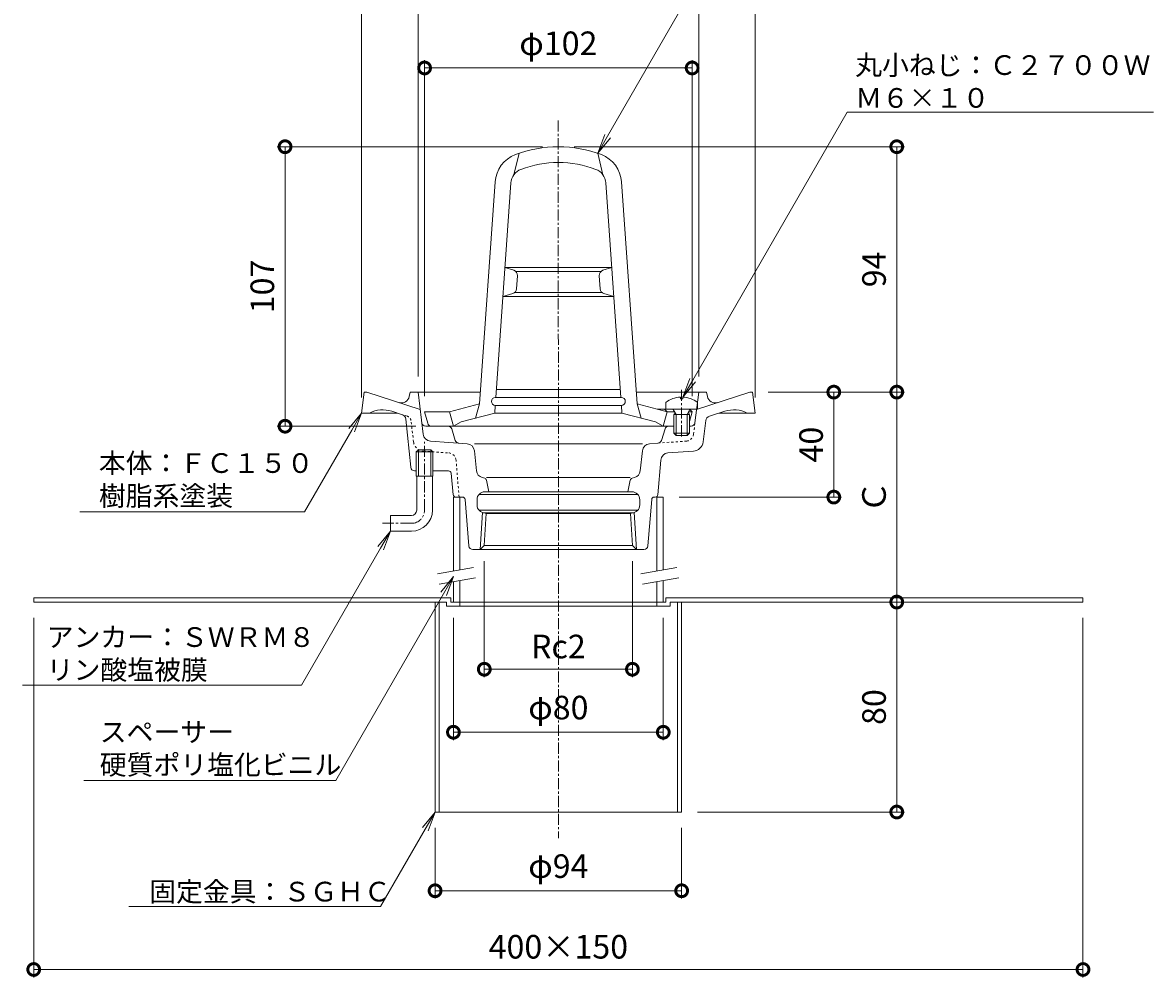
# Model space of a CAD drawing. Units: millimetres. Extents: x -208 to 502, y 18 to 762.
# Drawn here: x -204 to 227, y 147 to 511 of the extents above; entities that cross this region are included whole.
import ezdxf
from ezdxf import colors
from ezdxf.entities.mleader import LeaderData, LeaderLine
from ezdxf.math import Vec2, Vec3

# ---------------------------------------------------------------- set-up
doc = ezdxf.new("R2010")
doc.units = ezdxf.units.MM
doc.linetypes.add('中心線（短）', pattern=[6.773333, 4.233333, -0.846667, 0.846667, -0.846667])
doc.linetypes.add('点線（標準）', pattern=[1.693333, 0.846667, -0.846667])
for name, color, linetype, lineweight in [('(K)アンカー', 3, 'Continuous', 9), ('(K)ストレーナー', 6, 'Continuous', 9), ('(K)スペーサー', 4, 'Continuous', 9), ('(K)丸小ねじ', 4, 'Continuous', 9), ('(K)固定金具', 2, 'Continuous', 9), ('(K)寸法', 7, 'Continuous', 9), ('(K)引出線', 7, 'Continuous', 9), ('(K)本体', 3, 'Continuous', 9)]:
    doc.layers.add(name, color=color, linetype=linetype, lineweight=lineweight)
doc.styles.add('(K)MSゴシック', font='txt')
doc.styles.add('文字_異尺度_H2.5', font='txt', dxfattribs={"height": 2.5})
doc.dimstyles.new('KAD-1', dxfattribs={"dimtxt": 3, "dimasz": 3, "dimexe": 1, "dimexo": 2, "dimgap": 1, "dimtad": 1, "dimdec": 1, "dimdsep": 46, "dimtxsty": '(K)MSゴシック', "dimblk": 'DOTSMALL', "dimcen": 0, "dimclrd": 7, "dimclre": 256, "dimclrt": 2, "dimadec": 1, "dimazin": 2, "dimtfac": 1, "dimtdec": 1, "dimtmove": 0, "dimatfit": 3, "dimldrblk": 'DOTSMALL', "dimfxl": 1, "dimtfill": 1, "dimlwd": 9, "dimlwe": -1, "dimarcsym": 0})

# ---------------------------------------------------------------- blocks, each defined once
blk = doc.blocks.new('_DotSmall')
at = {"color": 0, "linetype": 'ByBlock', "const_width": 0.5}
blk.add_lwpolyline([(-0.0625, 0, 1), (0.0625, 0, 1)], format="xyb", close=True, dxfattribs=at)
blk = doc.blocks.new('*D34')
at = {"layer": '(K)寸法', "transparency": 16777216}
for p, q in [((-75, 368), (-75, 544.5)), ((75, 368), (75, 544.5))]:
    blk.add_line(p, q, dxfattribs=at)
at = {"layer": '(K)寸法', "color": 7, "lineweight": 9, "transparency": 16777216}
blk.add_line((-75, 541.5), (75, 541.5), dxfattribs=at)
at = {"layer": 'Defpoints', "color": 0, "transparency": 16777216}
for p in [(75, 541.5), (-75, 362), (75, 362)]:
    blk.add_point(p, dxfattribs=at)
at = {"layer": '(K)寸法', "color": 7, "lineweight": 9, "transparency": 16777216, "xscale": 9, "yscale": 9, "zscale": 9, "rotation": 180}
blk.add_blockref('_DotSmall', (-75, 541.5), dxfattribs=at)
at = {"layer": '(K)寸法', "color": 7, "lineweight": 9, "transparency": 16777216, "xscale": 9, "yscale": 9, "zscale": 9}
blk.add_blockref('_DotSmall', (75, 541.5), dxfattribs=at)
at = {"layer": '(K)寸法', "color": 2, "transparency": 16777216, "insert": (0, 549.73), "char_height": 9, "attachment_point": 5, "style": '(K)MSゴシック', "bg_fill": 3, "box_fill_scale": 1.1, "bg_fill_color": 256, "bg_fill_true_color": 13158600, "bg_fill_transparency": 0}
blk.add_mtext('φ150', dxfattribs=at)
blk = doc.blocks.new('*D35')
at = {"layer": '(K)寸法', "transparency": 16777216}
for p, q in [((-53.5, 376), (-53.5, 520.5)), ((53.5, 376), (53.5, 520.5))]:
    blk.add_line(p, q, dxfattribs=at)
at = {"layer": '(K)寸法', "color": 7, "lineweight": 9, "transparency": 16777216}
blk.add_line((-53.5, 517.5), (53.5, 517.5), dxfattribs=at)
at = {"layer": 'Defpoints', "color": 0, "transparency": 16777216}
for p in [(53.5, 517.5), (-53.5, 370), (53.5, 370)]:
    blk.add_point(p, dxfattribs=at)
at = {"layer": '(K)寸法', "color": 7, "lineweight": 9, "transparency": 16777216, "xscale": 9, "yscale": 9, "zscale": 9, "rotation": 180}
blk.add_blockref('_DotSmall', (-53.5, 517.5), dxfattribs=at)
at = {"layer": '(K)寸法', "color": 7, "lineweight": 9, "transparency": 16777216, "xscale": 9, "yscale": 9, "zscale": 9}
blk.add_blockref('_DotSmall', (53.5, 517.5), dxfattribs=at)
at = {"layer": '(K)寸法', "color": 2, "transparency": 16777216, "insert": (0, 525.73), "char_height": 9, "attachment_point": 5, "style": '(K)MSゴシック', "bg_fill": 3, "box_fill_scale": 1.1, "bg_fill_color": 256, "bg_fill_true_color": 13158600, "bg_fill_transparency": 0}
blk.add_mtext('φ107', dxfattribs=at)
blk = doc.blocks.new('*D36')
at = {"layer": '(K)寸法', "transparency": 16777216}
for p, q in [((-51, 368.5), (-51, 496.5)), ((51, 368.5), (51, 496.5))]:
    blk.add_line(p, q, dxfattribs=at)
at = {"layer": '(K)寸法', "color": 7, "lineweight": 9, "transparency": 16777216}
blk.add_line((-51, 493.5), (51, 493.5), dxfattribs=at)
at = {"layer": 'Defpoints', "color": 0, "transparency": 16777216}
for p in [(51, 493.5), (-51, 362.5), (51, 362.5)]:
    blk.add_point(p, dxfattribs=at)
at = {"layer": '(K)寸法', "color": 7, "lineweight": 9, "transparency": 16777216, "xscale": 9, "yscale": 9, "zscale": 9, "rotation": 180}
blk.add_blockref('_DotSmall', (-51, 493.5), dxfattribs=at)
at = {"layer": '(K)寸法', "color": 7, "lineweight": 9, "transparency": 16777216, "xscale": 9, "yscale": 9, "zscale": 9}
blk.add_blockref('_DotSmall', (51, 493.5), dxfattribs=at)
at = {"layer": '(K)寸法', "color": 2, "transparency": 16777216, "insert": (0, 501.73), "char_height": 9, "attachment_point": 5, "style": '(K)MSゴシック', "bg_fill": 3, "box_fill_scale": 1.1, "bg_fill_color": 256, "bg_fill_true_color": 13158600, "bg_fill_transparency": 0}
blk.add_mtext('φ102', dxfattribs=at)
blk = doc.blocks.new('*D37')
at = {"layer": '(K)寸法', "transparency": 16777216}
for p, q in [((-6.02, 463.5), (-107.19, 463.5)), ((-54.37, 357), (-107.19, 357))]:
    blk.add_line(p, q, dxfattribs=at)
at = {"layer": '(K)寸法', "color": 7, "lineweight": 9, "transparency": 16777216}
blk.add_line((-104.19, 463.5), (-104.19, 357), dxfattribs=at)
at = {"layer": 'Defpoints', "color": 0, "transparency": 16777216}
for p in [(-0.02, 463.5), (-104.19, 357), (-48.37, 357)]:
    blk.add_point(p, dxfattribs=at)
at = {"layer": '(K)寸法', "color": 7, "lineweight": 9, "transparency": 16777216, "xscale": 9, "yscale": 9, "zscale": 9}
for p, rotation in [((-104.19, 463.5), 90), ((-104.19, 357), 270)]:
    blk.add_blockref('_DotSmall', p, dxfattribs=dict(at, rotation=rotation))
at = {"layer": '(K)寸法', "color": 2, "transparency": 16777216, "insert": (-111.69, 410.25), "char_height": 9, "attachment_point": 5, "rotation": 90, "style": '(K)MSゴシック', "bg_fill": 3, "box_fill_scale": 1.1, "bg_fill_color": 256, "bg_fill_true_color": 13158600, "bg_fill_transparency": 0}
blk.add_mtext('107', dxfattribs=at)
blk = doc.blocks.new('*D38')
at = {"layer": '(K)寸法', "color": 7, "lineweight": 9, "transparency": 16777216}
blk.add_line((129, 210), (129, 290), dxfattribs=at)
at = {"layer": '(K)寸法', "transparency": 16777216}
for p, q in [((135, 290), (132, 290)), ((53, 210), (132, 210))]:
    blk.add_line(p, q, dxfattribs=at)
at = {"layer": 'Defpoints', "color": 0, "transparency": 16777216}
for p in [(129, 290), (129, 290), (47, 210)]:
    blk.add_point(p, dxfattribs=at)
at = {"layer": '(K)寸法', "color": 7, "lineweight": 9, "transparency": 16777216, "xscale": 9, "yscale": 9, "zscale": 9}
for p, rotation in [((129, 290), 90), ((129, 210), 270)]:
    blk.add_blockref('_DotSmall', p, dxfattribs=dict(at, rotation=rotation))
at = {"layer": '(K)寸法', "color": 2, "transparency": 16777216, "insert": (121.5, 250), "char_height": 9, "attachment_point": 5, "rotation": 90, "style": '(K)MSゴシック', "bg_fill": 3, "box_fill_scale": 1.1, "bg_fill_color": 256, "bg_fill_true_color": 13158600, "bg_fill_transparency": 0}
blk.add_mtext('80', dxfattribs=at)
blk = doc.blocks.new('*D39')
at = {"layer": '(K)寸法', "transparency": 16777216}
for p, q in [((80, 370), (132, 370)), ((135, 290), (132, 290))]:
    blk.add_line(p, q, dxfattribs=at)
at = {"layer": '(K)寸法', "color": 7, "lineweight": 9, "transparency": 16777216}
blk.add_line((129, 290), (129, 370), dxfattribs=at)
at = {"layer": 'Defpoints', "color": 0, "transparency": 16777216}
for p in [(74, 370), (129, 370), (129, 290)]:
    blk.add_point(p, dxfattribs=at)
at = {"layer": '(K)寸法', "color": 7, "lineweight": 9, "transparency": 16777216, "xscale": 9, "yscale": 9, "zscale": 9}
for p, rotation in [((129, 370), 90), ((129, 290), 270)]:
    blk.add_blockref('_DotSmall', p, dxfattribs=dict(at, rotation=rotation))
at = {"layer": '(K)寸法', "color": 2, "transparency": 16777216, "insert": (121.5, 330), "char_height": 9, "attachment_point": 5, "rotation": 90, "style": '(K)MSゴシック', "bg_fill": 3, "box_fill_scale": 1.1, "bg_fill_color": 256, "bg_fill_true_color": 13158600, "bg_fill_transparency": 0}
blk.add_mtext('Ｃ', dxfattribs=at)
blk = doc.blocks.new('*D40')
at = {"layer": '(K)寸法', "transparency": 16777216}
for p, q in [((5.98, 463.5), (132, 463.5)), ((80, 370), (132, 370))]:
    blk.add_line(p, q, dxfattribs=at)
at = {"layer": '(K)寸法', "color": 7, "lineweight": 9, "transparency": 16777216}
blk.add_line((129, 370), (129, 463.5), dxfattribs=at)
at = {"layer": 'Defpoints', "color": 0, "transparency": 16777216}
for p in [(-0.02, 463.5), (129, 463.5), (74, 370)]:
    blk.add_point(p, dxfattribs=at)
at = {"layer": '(K)寸法', "color": 7, "lineweight": 9, "transparency": 16777216, "xscale": 9, "yscale": 9, "zscale": 9}
for p, rotation in [((129, 463.5), 90), ((129, 370), 270)]:
    blk.add_blockref('_DotSmall', p, dxfattribs=dict(at, rotation=rotation))
at = {"layer": '(K)寸法', "color": 2, "transparency": 16777216, "insert": (121.5, 416.75), "char_height": 9, "attachment_point": 5, "rotation": 90, "style": '(K)MSゴシック', "bg_fill": 3, "box_fill_scale": 1.1, "bg_fill_color": 256, "bg_fill_true_color": 13158600, "bg_fill_transparency": 0}
blk.add_mtext('94', dxfattribs=at)
blk = doc.blocks.new('*D41')
at = {"layer": '(K)寸法', "color": 7, "lineweight": 9, "transparency": 16777216}
blk.add_line((105, 330), (105, 370), dxfattribs=at)
at = {"layer": '(K)寸法', "transparency": 16777216}
for p, q in [((111, 370), (108, 370)), ((46, 330), (108, 330))]:
    blk.add_line(p, q, dxfattribs=at)
at = {"layer": 'Defpoints', "color": 0, "transparency": 16777216}
for p in [(105, 370), (105, 370), (40, 330)]:
    blk.add_point(p, dxfattribs=at)
at = {"layer": '(K)寸法', "color": 7, "lineweight": 9, "transparency": 16777216, "xscale": 9, "yscale": 9, "zscale": 9}
for p, rotation in [((105, 370), 90), ((105, 330), 270)]:
    blk.add_blockref('_DotSmall', p, dxfattribs=dict(at, rotation=rotation))
at = {"layer": '(K)寸法', "color": 2, "transparency": 16777216, "insert": (97.5, 350), "char_height": 9, "attachment_point": 5, "rotation": 90, "style": '(K)MSゴシック', "bg_fill": 3, "box_fill_scale": 1.1, "bg_fill_color": 256, "bg_fill_true_color": 13158600, "bg_fill_transparency": 0}
blk.add_mtext('40', dxfattribs=at)
blk = doc.blocks.new('*D46')
at = {"layer": '(K)寸法', "transparency": 16777216}
for p, q in [((-200, 284), (-200, 147)), ((200, 284), (200, 147))]:
    blk.add_line(p, q, dxfattribs=at)
at = {"layer": '(K)寸法', "color": 7, "lineweight": 9, "transparency": 16777216}
blk.add_line((-200, 150), (200, 150), dxfattribs=at)
at = {"layer": 'Defpoints', "color": 0, "transparency": 16777216}
for p in [(-200, 290), (200, 290), (200, 150)]:
    blk.add_point(p, dxfattribs=at)
at = {"layer": '(K)寸法', "color": 7, "lineweight": 9, "transparency": 16777216, "xscale": 9, "yscale": 9, "zscale": 9, "rotation": 180}
blk.add_blockref('_DotSmall', (-200, 150), dxfattribs=at)
at = {"layer": '(K)寸法', "color": 7, "lineweight": 9, "transparency": 16777216, "xscale": 9, "yscale": 9, "zscale": 9}
blk.add_blockref('_DotSmall', (200, 150), dxfattribs=at)
at = {"layer": '(K)寸法', "color": 2, "transparency": 16777216, "insert": (0, 157.5), "char_height": 9, "attachment_point": 5, "style": '(K)MSゴシック', "bg_fill": 3, "box_fill_scale": 1.1, "bg_fill_color": 256, "bg_fill_true_color": 13158600, "bg_fill_transparency": 0}
blk.add_mtext('400×150', dxfattribs=at)
blk = doc.blocks.new('*D43')
at = {"layer": '(K)寸法', "transparency": 16777216}
for p, q in [((-47, 204), (-47, 177)), ((47, 204), (47, 177))]:
    blk.add_line(p, q, dxfattribs=at)
at = {"layer": '(K)寸法', "color": 7, "lineweight": 9, "transparency": 16777216}
blk.add_line((47, 180), (-47, 180), dxfattribs=at)
at = {"layer": 'Defpoints', "color": 0, "transparency": 16777216}
for p in [(-47, 210), (47, 210), (-47, 180)]:
    blk.add_point(p, dxfattribs=at)
at = {"layer": '(K)寸法', "color": 7, "lineweight": 9, "transparency": 16777216, "xscale": 9, "yscale": 9, "zscale": 9, "rotation": 180}
blk.add_blockref('_DotSmall', (-47, 180), dxfattribs=at)
at = {"layer": '(K)寸法', "color": 7, "lineweight": 9, "transparency": 16777216, "xscale": 9, "yscale": 9, "zscale": 9}
blk.add_blockref('_DotSmall', (47, 180), dxfattribs=at)
at = {"layer": '(K)寸法', "color": 2, "transparency": 16777216, "insert": (0, 188.23), "char_height": 9, "attachment_point": 5, "style": '(K)MSゴシック', "bg_fill": 3, "box_fill_scale": 1.1, "bg_fill_color": 256, "bg_fill_true_color": 13158600, "bg_fill_transparency": 0}
blk.add_mtext('φ94', dxfattribs=at)
blk = doc.blocks.new('*D44')
at = {"layer": '(K)寸法', "transparency": 16777216}
for p, q in [((-40, 284), (-40, 237.4)), ((40, 284), (40, 237.4))]:
    blk.add_line(p, q, dxfattribs=at)
at = {"layer": '(K)寸法', "color": 7, "lineweight": 9, "transparency": 16777216}
blk.add_line((40, 240.4), (-40, 240.4), dxfattribs=at)
at = {"layer": 'Defpoints', "color": 0, "transparency": 16777216}
for p in [(-40, 290), (40, 290), (-40, 240.4)]:
    blk.add_point(p, dxfattribs=at)
at = {"layer": '(K)寸法', "color": 7, "lineweight": 9, "transparency": 16777216, "xscale": 9, "yscale": 9, "zscale": 9, "rotation": 180}
blk.add_blockref('_DotSmall', (-40, 240.4), dxfattribs=at)
at = {"layer": '(K)寸法', "color": 7, "lineweight": 9, "transparency": 16777216, "xscale": 9, "yscale": 9, "zscale": 9}
blk.add_blockref('_DotSmall', (40, 240.4), dxfattribs=at)
at = {"layer": '(K)寸法', "color": 2, "transparency": 16777216, "insert": (0, 248.63), "char_height": 9, "attachment_point": 5, "style": '(K)MSゴシック', "bg_fill": 3, "box_fill_scale": 1.1, "bg_fill_color": 256, "bg_fill_true_color": 13158600, "bg_fill_transparency": 0}
blk.add_mtext('φ80', dxfattribs=at)
blk = doc.blocks.new('*D45')
at = {"layer": '(K)寸法', "transparency": 16777216}
for p, q in [((-28.23, 305.58), (-28.23, 261.4)), ((28.23, 305.58), (28.23, 261.4))]:
    blk.add_line(p, q, dxfattribs=at)
at = {"layer": '(K)寸法', "color": 7, "lineweight": 9, "transparency": 16777216}
blk.add_line((-28.23, 264.4), (28.23, 264.4), dxfattribs=at)
at = {"layer": 'Defpoints', "color": 0, "transparency": 16777216}
for p in [(-28.23, 311.58), (28.23, 311.58), (28.23, 264.4)]:
    blk.add_point(p, dxfattribs=at)
at = {"layer": '(K)寸法', "color": 7, "lineweight": 9, "transparency": 16777216, "xscale": 9, "yscale": 9, "zscale": 9, "rotation": 180}
blk.add_blockref('_DotSmall', (-28.23, 264.4), dxfattribs=at)
at = {"layer": '(K)寸法', "color": 7, "lineweight": 9, "transparency": 16777216, "xscale": 9, "yscale": 9, "zscale": 9}
blk.add_blockref('_DotSmall', (28.23, 264.4), dxfattribs=at)
at = {"layer": '(K)寸法', "color": 2, "transparency": 16777216, "insert": (0, 271.9), "char_height": 9, "attachment_point": 5, "style": '(K)MSゴシック', "bg_fill": 3, "box_fill_scale": 1.1, "bg_fill_color": 256, "bg_fill_true_color": 13158600, "bg_fill_transparency": 0}
blk.add_mtext('Rc2', dxfattribs=at)
blk = doc.blocks.new('_Open')
at = {"color": 0, "linetype": 'ByBlock', "lineweight": -2}
for p, q in [((-1, 0.167), (0, 0)), ((-1, -0.167), (0, 0)), ((0, 0), (-1, 0))]:
    blk.add_line(p, q, dxfattribs=at)

msp = doc.modelspace()

# ---------------------------------------------------------------- linework, layer by layer
at = {"layer": '(K)アンカー', "color": 7, "linetype": '中心線（短）', "lineweight": 9}
for p, q in [((-51, 325), (-51, 351)), ((-56, 320), (-67, 320))]:
    msp.add_line(p, q, dxfattribs=at)
at = {"layer": '(K)アンカー', "color": 3, "linetype": 'Continuous', "lineweight": 9}
for p, q in [((-54, 325), (-54, 338)), ((-48, 325), (-48, 338)), ((-64, 323), (-64, 317)), ((-56, 323), (-64, 323)), ((-56, 317), (-64, 317))]:
    msp.add_line(p, q, dxfattribs=at)
for radius in [2, 8]:
    msp.add_arc((-56, 325), radius, 270, 0, dxfattribs=at)
at = {"layer": '(K)アンカー', "color": 7, "linetype": '中心線（短）', "lineweight": 9}
msp.add_arc((-56, 325), 5, 270, 0, dxfattribs=at)
at = {"layer": '(K)ストレーナー', "color": 6, "linetype": 'Continuous', "lineweight": 9}
for p, q in [((-15, 460.99), (-17, 452.76)), ((15, 460.99), (17, 452.76)), ((-30, 365.58), (-24.09, 450.1)), ((-23.82, 367.95), (-18.1, 449.69)), ((23.82, 367.95), (18.11, 449.69)), ((30, 365.58), (24.09, 450.1)), ((-16.99, 416.42), (-20.38, 417.45)), ((-20.36, 417.45), (20.36, 417.45)), ((-16.19, 415.95), (16.2, 415.95)), ((-15.93, 409.34), (-15.58, 414.36)), ((15.93, 409.34), (15.58, 414.36)), ((16.99, 416.42), (20.38, 417.45)), ((-17.36, 407.56), (-21.15, 406.45)), ((-21.13, 406.45), (21.13, 406.45)), ((-16.64, 407.95), (16.64, 407.95)), ((17.37, 407.56), (21.15, 406.45)), ((-23.53, 370.95), (23.53, 370.95)), ((-24.03, 367.95), (24.03, 367.95)), ((-51, 362.5), (-41.5, 362.5)), ((-49.8, 358.11), (-51, 362.5)), ((-41.5, 362.5), (-30, 365.58)), ((-40, 357), (-41.5, 362.5)), ((-31.58, 360.05), (-30, 365.58)), ((-24.24, 361.95), (-24.03, 364.95)), ((-24.03, 364.95), (24.03, 364.95)), ((24.24, 361.95), (24.03, 364.95)), ((41.5, 362.5), (30, 365.58)), ((31.58, 360.05), (30, 365.58)), ((53, 363.5), (37.77, 363.5)), ((41.5, 362.5), (40, 357)), ((41.5, 362.5), (40.5, 363.5)), ((44.31, 362.5), (41.5, 362.5)), ((51, 362.5), (49.69, 362.5)), ((51, 362.5), (50, 363.5)), ((50, 358.83), (51, 362.5)), ((-40, 357), (-37, 358.65)), ((-37, 358.65), (-24.24, 361.95)), ((-24.24, 361.95), (24.24, 361.95)), ((37, 358.65), (24.24, 361.95)), ((40, 357), (37, 358.65)), ((-48.35, 357), (0, 357)), ((44, 357), (0, 357))]:
    msp.add_line(p, q, dxfattribs=at)
for centre, radius, start, end in [((0, 417.5), 46, 90, 110.8828), ((0, 417.5), 46, 69.1172, 90), ((-12.12, 449.27), 12, 110.8828, 175.9999), ((0, 417.5), 40, 90, 110.8828), ((0, 417.5), 40, 69.1172, 90), ((12.12, 449.27), 12, 4.0001, 69.1172), ((-12.12, 449.27), 6, 110.8828, 175.9999), ((12.12, 449.27), 6, 4.0001, 69.1172), ((-17.57, 414.5), 2, 356.0009, 73.004), ((17.58, 414.5), 2, 106.996, 183.9991), ((-17.93, 409.48), 2, 286.337, 355.9998), ((17.93, 409.48), 2, 184.0002, 253.663), ((-24.03, 366.45), 1.5, 90, 270), ((24.03, 366.45), 1.5, 270, 90), ((-48.35, 358.5), 1.5, 195.2552, 270)]:
    msp.add_arc(centre, radius, start, end, dxfattribs=at)
at = {"layer": '(K)スペーサー', "color": 4, "linetype": 'Continuous', "lineweight": 9}
for p, q in [((-40, 330), (-40, 301.81)), ((-40, 330), (-37.5, 330)), ((-37.5, 330), (-37.5, 302.25)), ((37.5, 330), (37.5, 301.81)), ((37.5, 330), (40, 330)), ((40, 330), (40, 302.25)), ((-40, 297.75), (-40, 290)), ((-37.5, 298.19), (-37.5, 290)), ((37.5, 297.75), (37.5, 290)), ((40, 298.19), (40, 290)), ((-40, 290), (40, 290))]:
    msp.add_line(p, q, dxfattribs=at)
at = {"layer": '(K)スペーサー', "color": 7, "linetype": 'Continuous', "lineweight": 9}
for p, q in [((-46.11, 300.73), (-32.33, 303.16)), ((31.39, 300.73), (45.17, 303.16)), ((-45.42, 296.79), (-31.63, 299.22)), ((32.08, 296.79), (45.87, 299.22))]:
    msp.add_line(p, q, dxfattribs=at)
at = {"layer": '(K)丸小ねじ', "color": 4, "linetype": '中心線（短）', "lineweight": 9}
msp.add_line((47, 370.89), (47, 352.66), dxfattribs=at)
at = {"layer": '(K)丸小ねじ', "color": 4, "linetype": 'Continuous', "lineweight": 9}
for p, q in [((46.52, 368.09), (46.52, 367.47)), ((47.48, 367.47), (46.52, 367.47)), ((47.48, 368.09), (47.48, 367.47)), ((41, 366.1), (41, 363.5)), ((44.87, 361.5), (43.82, 363.37)), ((44, 361.5), (44.44, 362.26)), ((49.13, 361.5), (50.18, 363.37)), ((50, 361.5), (49.56, 362.26)), ((53, 366.1), (53, 363.5)), ((44, 361.5), (50, 361.5)), ((44, 361.5), (44, 354.37)), ((44.87, 361.5), (44.87, 353.5)), ((49.13, 361.5), (49.13, 353.5)), ((50, 361.5), (50, 354.37)), ((44.87, 353.5), (44, 354.37)), ((44, 354.37), (50, 354.37)), ((44.87, 353.5), (49.13, 353.5)), ((49.13, 353.5), (50, 354.37))]:
    msp.add_line(p, q, dxfattribs=at)
for centre, radius, start, end in [((47, 358.1), 10, 92.7454, 126.8699), ((47, 358.1), 10, 53.1301, 87.2541), ((43.6, 363.25), 0.25, 29.3292, 90), ((50.4, 363.25), 0.25, 90, 150.6708)]:
    msp.add_arc(centre, radius, start, end, dxfattribs=at)
at = {"layer": '(K)固定金具', "color": 2, "linetype": 'Continuous', "lineweight": 9}
for p, q in [((-41, 291.6), (-200, 291.6)), ((-200, 290), (-200, 291.6)), ((-42.6, 290), (-200, 290)), ((-47, 290), (-47, 210)), ((-45.4, 290), (-45.4, 210)), ((-42.6, 290), (-42.6, 288.4)), ((-41, 291.6), (-41, 290)), ((-37.5, 290), (-41, 290)), ((-37.5, 290), (-37.5, 288.4)), ((37.5, 290), (37.5, 288.4)), ((37.5, 290), (41, 290)), ((41, 291.6), (41, 290)), ((41, 291.6), (200, 291.6)), ((42.6, 290), (42.6, 288.4)), ((42.6, 290), (200, 290)), ((45.4, 290), (45.4, 210)), ((47, 290), (47, 210)), ((200, 290), (200, 291.6)), ((42.6, 288.4), (-42.6, 288.4)), ((-47, 210), (47, 210))]:
    msp.add_line(p, q, dxfattribs=at)
at = {"layer": '(K)本体', "color": 7, "linetype": '中心線（短）', "lineweight": 9}
msp.add_line((-0.02, 473.5), (0.01, 200), dxfattribs=at)
at = {"layer": '(K)本体', "color": 3, "linetype": 'Continuous', "lineweight": 9}
for p, q in [((-75, 362), (-74, 370)), ((-74, 370), (-73, 370)), ((-52.69, 363.4), (-73, 370)), ((-56.84, 368.28), (-56.5, 370)), ((-56.5, 370), (-29.69, 370)), ((-51.53, 353.95), (-53.5, 370)), ((29.69, 370), (56.5, 370)), ((52.07, 358.32), (53.5, 370)), ((52.69, 363.4), (73, 370)), ((56.84, 368.28), (56.5, 370)), ((74, 370), (73, 370)), ((75, 362), (74, 370)), ((-59.48, 361.4), (-63.51, 362.71)), ((57.56, 360.78), (63.51, 362.71)), ((-75, 362), (-61.32, 362)), ((-56.29, 341.35), (-58.11, 359.7)), ((55.2, 351.01), (56.19, 359.12)), ((75, 362), (61.32, 362)), ((-42.1, 357), (-50.58, 357)), ((-39.31, 351.62), (-40.67, 355.95)), ((39.31, 351.62), (40.67, 355.95)), ((50, 357), (50.58, 357)), ((-34.79, 350.35), (-48.76, 351.33)), ((32.02, 350.35), (-32.02, 350.35)), ((34.79, 350.35), (37.98, 350.57)), ((-53.36, 348), (-54.17, 347.2)), ((-47.82, 347.2), (-54.17, 347.2)), ((-54.17, 338), (-54.17, 347.2)), ((-48.64, 348), (-53.36, 348)), ((-53.36, 338), (-53.36, 348)), ((-47.82, 347.2), (-48.64, 348)), ((-48.64, 338), (-48.64, 348)), ((-47.82, 338), (-47.82, 347.2)), ((-32.02, 347.67), (-31.21, 340.01)), ((32.02, 347.67), (31.21, 340.01)), ((51.51, 347.51), (41.79, 346.83)), ((39.01, 344.08), (37.93, 330.92)), ((-54.8, 340), (-54.17, 340)), ((-47.82, 338), (-54.17, 338)), ((-47.82, 340), (-41.9, 340)), ((-40.09, 330.9), (-40.91, 339.1)), ((-28.09, 337.17), (-29.05, 337.44)), ((27.38, 337.44), (-27.38, 337.44)), ((-27.38, 336.4), (-26.5, 332)), ((27.38, 336.4), (26.5, 332)), ((28.09, 337.17), (29.05, 337.44)), ((-28, 332), (28, 332)), ((-39.09, 330), (-36.57, 330)), ((-35.57, 329.08), (-34.11, 311.38)), ((-31, 329), (-31, 327)), ((-30.24, 331), (30.24, 331)), ((31, 329), (31, 327)), ((35.57, 329.08), (34.11, 311.38)), ((36.93, 330), (36.57, 330)), ((-30.24, 325), (30.24, 325)), ((-28.92, 324.15), (-29.81, 310)), ((-27.47, 323.74), (-28.23, 311.58)), ((-28, 324), (28, 324)), ((27.47, 323.74), (-27.47, 323.74)), ((27.47, 323.74), (28.23, 311.58)), ((28.92, 324.15), (29.81, 310)), ((-29.81, 310), (-28.23, 311.58)), ((28.23, 311.58), (-28.23, 311.58)), ((29.81, 310), (28.23, 311.58)), ((32.62, 310), (-32.62, 310))]:
    msp.add_line(p, q, dxfattribs=at)
at = {"layer": '(K)本体', "color": 3, "linetype": '点線（標準）', "lineweight": 9}
for p, q in [((-57.56, 360.78), (-59.48, 361.4)), ((-55.2, 351.01), (-56.19, 359.12)), ((51.53, 353.95), (52.06, 358.28)), ((37.98, 350.57), (48.76, 351.33)), ((-51.51, 347.51), (-41.79, 346.83)), ((-37.85, 330), (-39.01, 344.08))]:
    msp.add_line(p, q, dxfattribs=at)
at = {"layer": '(K)本体', "color": 3, "linetype": 'Continuous', "lineweight": 9}
for centre, radius, start, end in [((-59.78, 368.86), 3, 252.0002, 348.7693), ((59.78, 368.86), 3, 191.2307, 287.9998), ((-66.91, 352.25), 11, 72, 117.569), ((66.91, 352.25), 11, 62.431, 108), ((-60.1, 359.5), 2, 5.6653, 72), ((-50.58, 358.5), 1.5, 186.9995, 270), ((50.58, 358.5), 1.5, 270, 353.0005), ((58.18, 358.88), 2, 108.0006, 173), ((-48.55, 354.32), 3, 186.9997, 266.0002), ((-42.1, 355.5), 1.5, 17.4692, 90), ((42.1, 355.5), 1.5, 90, 162.5308), ((-37.88, 352.07), 1.5, 197.4706, 266.0016), ((-35, 347.36), 3, 5.9999, 85.9999), ((35, 347.36), 3, 94.0001, 174.0001), ((37.88, 352.07), 1.5, 273.9984, 342.5294), ((51.23, 351.5), 4, 273.9998, 353.0001), ((42, 343.84), 3, 93.9996, 175.2831), ((-54.8, 341.5), 1.5, 185.6653, 270), ((-41.9, 339), 1, 5.7108, 90), ((-28.23, 340.33), 3, 186.0002, 254.0544), ((-28.36, 336.21), 1, 11.3095, 74.0538), ((28.36, 336.21), 1, 105.9462, 168.6905), ((28.23, 340.33), 3, 285.9456, 353.9998), ((-28, 329), 3, 90, 180), ((28, 329), 3, 0, 90), ((-39.09, 331), 1, 185.7109, 270), ((-36.57, 329), 1, 4.7171, 90), ((36.57, 329), 1, 90, 175.2829), ((36.93, 331), 1, 270, 355.2829), ((-28, 327), 3, 180, 270), ((-28.5, 322.02), 2, 58.9777, 84.261), ((28.5, 322.02), 2, 95.739, 121.0223), ((28, 327), 3, 270, 0), ((-32.62, 311.5), 1.5, 184.7178, 270), ((32.62, 311.5), 1.5, 270, 355.2822)]:
    msp.add_arc(centre, radius, start, end, dxfattribs=at)
at = {"layer": '(K)本体', "color": 3, "linetype": '点線（標準）', "lineweight": 9}
for centre, radius, start, end in [((-58.18, 358.88), 2, 7, 71.9994), ((48.55, 354.32), 3, 273.9998, 353.0003), ((-51.23, 351.5), 4, 186.9999, 266.0002), ((-42, 343.84), 3, 4.7169, 86.0004)]:
    msp.add_arc(centre, radius, start, end, dxfattribs=at)

# ---------------------------------------------------------------- next in the draw order: dimensions: what is measured, and where the dimension line sits
at = {"layer": '(K)寸法'}
dim = msp.add_linear_dim(base=(75, 541.5), p1=(-75, 362), p2=(75, 362), text='φ<>', dimstyle='KAD-1', dxfattribs=at)
dim.commit()
dim.dimension.update_dxf_attribs({"geometry": '*D34', "text_midpoint": (0, 549.73)})
dim = msp.add_linear_dim(base=(129, 290), p1=(47, 210), p2=(129, 290), angle=90, dimstyle='KAD-1', dxfattribs=at)
dim.commit()
dim.dimension.update_dxf_attribs({"geometry": '*D38', "text_midpoint": (121.5, 250)})

# ---------------------------------------------------------------- next in the draw order: dimensions: what is measured, and where the dimension line sits
dim = msp.add_linear_dim(base=(53.5, 517.5), p1=(-53.5, 370), p2=(53.5, 370), text='φ<>', dimstyle='KAD-1', dxfattribs=at)
dim.commit()
dim.dimension.update_dxf_attribs({"geometry": '*D35', "text_midpoint": (0, 525.73)})
dim = msp.add_linear_dim(base=(129, 370), p1=(129, 290), p2=(74, 370), angle=90, text='Ｃ', dimstyle='KAD-1', dxfattribs=at)
dim.commit()
dim.dimension.update_dxf_attribs({"geometry": '*D39', "text_midpoint": (121.5, 330)})

# ---------------------------------------------------------------- next in the draw order: dimensions: what is measured, and where the dimension line sits
for base, p1, p2, text, picture, middle in [((51, 493.5), (-51, 362.5), (51, 362.5), 'φ<>', '*D36', (0, 501.73)), ((200, 150), (-200, 290), (200, 290), '<>×150', '*D46', (0, 157.5))]:
    dim = msp.add_linear_dim(base=base, p1=p1, p2=p2, text=text, dimstyle='KAD-1', dxfattribs=at)
    dim.commit()
    dim.dimension.update_dxf_attribs({"geometry": picture, "text_midpoint": middle})

# ---------------------------------------------------------------- next in the draw order: dimensions: what is measured, and where the dimension line sits
dim = msp.add_linear_dim(base=(-104.19, 357), p1=(-0.02, 463.5), p2=(-48.37, 357), angle=90, text='107', dimstyle='KAD-1', dxfattribs=at)
dim.commit()
dim.dimension.update_dxf_attribs({"geometry": '*D37', "text_midpoint": (-111.69, 410.25)})
for base, p1, p2, picture, middle in [((-40, 240.4), (40, 290), (-40, 290), '*D44', (0, 248.63)), ((-47, 180), (47, 210), (-47, 210), '*D43', (0, 188.23))]:
    dim = msp.add_linear_dim(base=base, p1=p1, p2=p2, text='φ<>', dimstyle='KAD-1', dxfattribs=at)
    dim.commit()
    dim.dimension.update_dxf_attribs({"geometry": picture, "text_midpoint": middle})

# ---------------------------------------------------------------- next in the draw order: leaders
at = {"layer": '(K)引出線'}
ml = msp.add_multileader_mtext('Standard', dxfattribs=at)
ml.set_content('アンカー：ＳＷＲＭ８\\Pリン酸塩被膜', color=2, style='文字_異尺度_H2.5')
ml.set_leader_properties(color=7, linetype='Continuous', lineweight=9)
ml.set_arrow_properties(name='OPEN')
ml.build(insert=Vec2(0, 0))
ml.multileader.update_dxf_attribs({"has_dogleg": 0, "text_left_attachment_type": 5, "text_right_attachment_type": 5, "arrow_head_size": 7.5, "scale": 3})
ctx = ml.context
ctx.base_point, ctx.scale, ctx.char_height, ctx.arrow_head_size, ctx.landing_gap_size, ctx.plane_origin = Vec3(-198.04, 258.3), 3, 7.5, 7.5, 3, Vec3(-64, 317)
ctx.left_attachment, ctx.right_attachment = 5, 5
notes = []
notes.append((ctx, [(0, (1, 1, 0), (-73.89, 258.3), (-1, 0), 24, [(0, [(-64, 317)], 0, [])])]))
ctx.mtext.insert, ctx.mtext.flow_direction = Vec3(-195.04, 280.41), 5
for ctx, leaders in notes:
    for number, flags, end, landing, length, lines in leaders:
        leader = LeaderData()
        leader.index, (leader.has_last_leader_line, leader.has_dogleg_vector, leader.attachment_direction) = number, flags
        leader.last_leader_point, leader.dogleg_vector, leader.dogleg_length = Vec3(end), Vec3(landing), length
        for number, points, colour, breaks in lines:
            line = LeaderLine()
            line.index, line.vertices, line.color, line.breaks = number, Vec3.list(points), colors.encode_raw_color(colour), breaks
            leader.lines.append(line)
        ctx.leaders.append(leader)

# ---------------------------------------------------------------- next in the draw order: dimensions: what is measured, and where the dimension line sits
at = {"layer": '(K)寸法'}
dim = msp.add_linear_dim(base=(129, 463.5), p1=(74, 370), p2=(-0.02, 463.5), angle=90, text='94', dimstyle='KAD-1', dxfattribs=at)
dim.commit()
dim.dimension.update_dxf_attribs({"geometry": '*D40', "text_midpoint": (121.5, 416.75)})
dim = msp.add_linear_dim(base=(28.23, 264.4), p1=(-28.23, 311.58), p2=(28.23, 311.58), text='Rc2', dimstyle='KAD-1', dxfattribs=at)
dim.commit()
dim.dimension.update_dxf_attribs({"geometry": '*D45', "text_midpoint": (0, 271.9)})

# ---------------------------------------------------------------- next in the draw order: leaders
at = {"layer": '(K)引出線'}
ml = msp.add_multileader_mtext('Standard', dxfattribs=at)
ml.set_content('本体：ＦＣ１５０\\P樹脂系塗装', color=2, style='文字_異尺度_H2.5')
ml.set_leader_properties(color=7, linetype='Continuous', lineweight=9)
ml.set_arrow_properties(name='OPEN')
ml.build(insert=Vec2(0, 0))
ml.multileader.update_dxf_attribs({"has_dogleg": 0, "text_left_attachment_type": 5, "text_right_attachment_type": 5, "arrow_head_size": 7.5, "scale": 3})
ctx = ml.context
ctx.base_point, ctx.scale, ctx.char_height, ctx.arrow_head_size, ctx.landing_gap_size, ctx.plane_origin = Vec3(-178.16, 324.34), 3, 7.5, 7.5, 3, Vec3(-75, 362)
ctx.left_attachment, ctx.right_attachment = 5, 5
notes = []
notes.append((ctx, [(0, (1, 1, 0), (-72.74, 324.34), (-1, 0), 24, [(0, [(-75, 362)], 0, [])])]))
ctx.mtext.insert, ctx.mtext.flow_direction = Vec3(-175.16, 346.71), 5
ml = msp.add_multileader_mtext('Standard', dxfattribs=at)
ml.set_content('スペーサー\\P硬質ポリ塩化ビニル', color=2, style='文字_異尺度_H2.5')
ml.set_leader_properties(color=7, linetype='Continuous', lineweight=9)
ml.set_arrow_properties(name='OPEN')
ml.build(insert=Vec2(0, 0))
ml.multileader.update_dxf_attribs({"has_dogleg": 0, "text_left_attachment_type": 5, "text_right_attachment_type": 5, "arrow_head_size": 7.5, "scale": 3})
ctx = ml.context
ctx.base_point, ctx.scale, ctx.char_height, ctx.arrow_head_size, ctx.landing_gap_size, ctx.plane_origin = Vec3(-177.82, 222.03), 3, 7.5, 7.5, 3, Vec3(-40, 299.68)
ctx.left_attachment, ctx.right_attachment = 5, 5
notes.append((ctx, [(0, (1, 1, 0), (-60.83, 222.03), (-1, 0), 24, [(0, [(-40, 299.68)], 0, [])])]))
ctx.mtext.insert, ctx.mtext.flow_direction = Vec3(-174.82, 244.25), 5
ml = msp.add_multileader_mtext('Standard', dxfattribs=at)
ml.set_content('固定金具：ＳＧＨＣ', color=2, style='文字_異尺度_H2.5')
ml.set_leader_properties(color=7, linetype='Continuous', lineweight=9)
ml.set_arrow_properties(name='OPEN')
ml.build(insert=Vec2(0, 0))
ml.multileader.update_dxf_attribs({"has_dogleg": 0, "text_left_attachment_type": 5, "text_right_attachment_type": 5, "arrow_head_size": 7.5, "scale": 3})
ctx = ml.context
ctx.base_point, ctx.scale, ctx.char_height, ctx.arrow_head_size, ctx.landing_gap_size, ctx.plane_origin = Vec3(-158.99, 174), 3, 7.5, 7.5, 3, Vec3(-47, 210)
ctx.left_attachment, ctx.right_attachment = 5, 5
notes.append((ctx, [(0, (1, 1, 0), (-43.78, 174), (-1, 0), 24, [(0, [(-47, 210)], 0, [])])]))
ctx.mtext.insert, ctx.mtext.flow_direction = Vec3(-155.99, 183.42), 5
for ctx, leaders in notes:
    for number, flags, end, landing, length, lines in leaders:
        leader = LeaderData()
        leader.index, (leader.has_last_leader_line, leader.has_dogleg_vector, leader.attachment_direction) = number, flags
        leader.last_leader_point, leader.dogleg_vector, leader.dogleg_length = Vec3(end), Vec3(landing), length
        for number, points, colour, breaks in lines:
            line = LeaderLine()
            line.index, line.vertices, line.color, line.breaks = number, Vec3.list(points), colors.encode_raw_color(colour), breaks
            leader.lines.append(line)
        ctx.leaders.append(leader)

# ---------------------------------------------------------------- next in the draw order: dimensions: what is measured, and where the dimension line sits
at = {"layer": '(K)寸法'}
dim = msp.add_linear_dim(base=(105, 370), p1=(40, 330), p2=(105, 370), angle=90, dimstyle='KAD-1', dxfattribs=at)
dim.commit()
dim.dimension.update_dxf_attribs({"geometry": '*D41', "text_midpoint": (97.5, 350)})

# ---------------------------------------------------------------- next in the draw order: leaders
at = {"layer": '(K)引出線'}
ml = msp.add_multileader_mtext('Standard', dxfattribs=at)
ml.set_content('ストレーナー：ＦＣ１５０\\P樹脂系塗装', color=2, style='文字_異尺度_H2.5')
ml.set_leader_properties(color=7, linetype='Continuous', lineweight=9)
ml.set_arrow_properties(name='OPEN')
ml.build(insert=Vec2(0, 0))
ml.multileader.update_dxf_attribs({"has_dogleg": 0, "text_left_attachment_type": 5, "text_right_attachment_type": 5, "arrow_head_size": 7.5, "scale": 3})
ctx = ml.context
ctx.base_point, ctx.scale, ctx.char_height, ctx.arrow_head_size, ctx.landing_gap_size, ctx.plane_origin = Vec3(80.73, 574.83), 3, 7.5, 7.5, 3, Vec3(15, 460.99)
ctx.left_attachment, ctx.right_attachment = 5, 5
notes = []
notes.append((ctx, [(0, (1, 1, 0), (56.73, 574.83), (1, 0), 24, [(0, [(15, 460.99)], 0, [])])]))
ctx.mtext.insert, ctx.mtext.flow_direction = Vec3(83.73, 596.78), 5
for ctx, leaders in notes:
    for number, flags, end, landing, length, lines in leaders:
        leader = LeaderData()
        leader.index, (leader.has_last_leader_line, leader.has_dogleg_vector, leader.attachment_direction) = number, flags
        leader.last_leader_point, leader.dogleg_vector, leader.dogleg_length = Vec3(end), Vec3(landing), length
        for number, points, colour, breaks in lines:
            line = LeaderLine()
            line.index, line.vertices, line.color, line.breaks = number, Vec3.list(points), colors.encode_raw_color(colour), breaks
            leader.lines.append(line)
        ctx.leaders.append(leader)

# ---------------------------------------------------------------- next in the draw order: leaders
ml = msp.add_multileader_mtext('Standard', dxfattribs=at)
ml.set_content('丸小ねじ：Ｃ２７００Ｗ\\PＭ６×１０', color=2, style='文字_異尺度_H2.5')
ml.set_leader_properties(color=7, linetype='Continuous', lineweight=9)
ml.set_arrow_properties(name='OPEN')
ml.build(insert=Vec2(0, 0))
ml.multileader.update_dxf_attribs({"has_dogleg": 0, "text_left_attachment_type": 5, "text_right_attachment_type": 5, "arrow_head_size": 7.5, "scale": 3})
ctx = ml.context
ctx.base_point, ctx.scale, ctx.char_height, ctx.arrow_head_size, ctx.landing_gap_size, ctx.plane_origin = Vec3(110.16, 476.65), 3, 7.5, 7.5, 3, Vec3(47.48, 368.09)
ctx.left_attachment, ctx.right_attachment = 5, 5
notes = []
notes.append((ctx, [(0, (1, 1, 0), (86.16, 476.65), (1, 0), 24, [(0, [(47.48, 368.09)], 0, [])])]))
ctx.mtext.insert, ctx.mtext.flow_direction = Vec3(113.16, 498.34), 5
for ctx, leaders in notes:
    for number, flags, end, landing, length, lines in leaders:
        leader = LeaderData()
        leader.index, (leader.has_last_leader_line, leader.has_dogleg_vector, leader.attachment_direction) = number, flags
        leader.last_leader_point, leader.dogleg_vector, leader.dogleg_length = Vec3(end), Vec3(landing), length
        for number, points, colour, breaks in lines:
            line = LeaderLine()
            line.index, line.vertices, line.color, line.breaks = number, Vec3.list(points), colors.encode_raw_color(colour), breaks
            leader.lines.append(line)
        ctx.leaders.append(leader)

doc.saveas('drawing.dxf')
